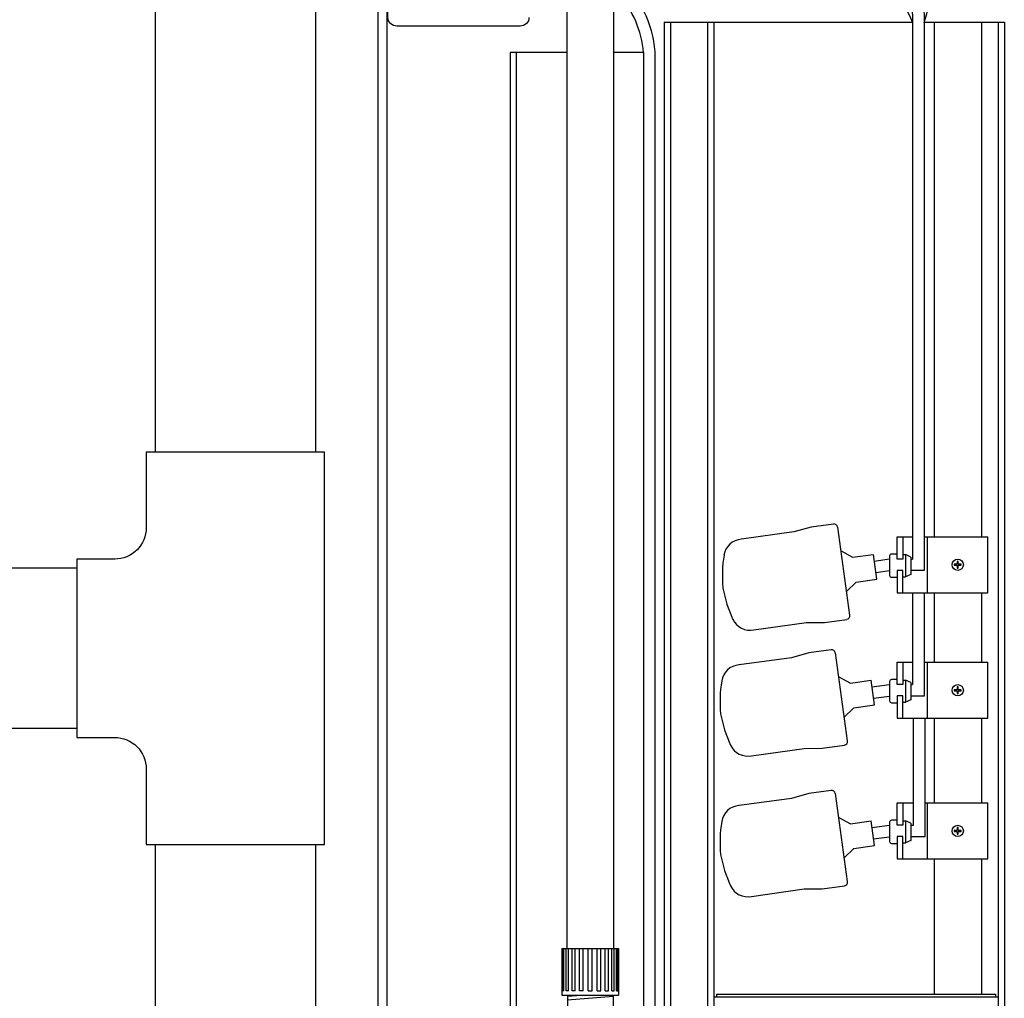
# Model space of a CAD drawing. Extents: x 0.5 to 10.9, y -0.4 to 7.5.
# Drawn here: x 7 to 8.1, y 3.7 to 4.8 of the extents above; entities that cross this region are included whole.
import ezdxf

# ---------------------------------------------------------------- set-up
doc = ezdxf.new("R2010")
doc.units = 0
doc.header["$LTSCALE"] = 0.5
doc.header["$MEASUREMENT"] = 0
doc.layers.get('0').update_dxf_attribs({"linetype": 'CONTINUOUS'})
for name, color, linetype in [('PVC', 2, 'CONTINUOUS'), ('RFLOAT', 9, 'CONTINUOUS'), ('SBOX', 9, 'CONTINUOUS'), ('TANK', 4, 'CONTINUOUS'), ('UNION', 2, 'CONTINUOUS')]:
    doc.layers.add(name, color=color, linetype=linetype)

msp = doc.modelspace()

# ---------------------------------------------------------------- linework, layer by layer
at = {"color": 7, "linetype": 'Continuous', "lineweight": 25}
msp.add_line((7.3828, 2.8711), (7.3828, 5.359), dxfattribs=at)
msp.add_lwpolyline([(7.3724, 2.8711), (7.3724, 5.359)], dxfattribs=at)
at = {"layer": 'PVC'}
for p, q in [((8.0225, 4.1984), (8.0225, 4.7998)), ((8.0775, 4.7998), (8.0775, 4.1984)), ((8.0225, 4.0519), (8.0225, 4.1331)), ((8.0775, 4.1331), (8.0775, 4.0519)), ((8.0225, 3.8876), (8.0225, 3.9865)), ((8.0775, 3.9865), (8.0775, 3.8876)), ((8.0225, 3.664), (8.0225, 3.8222)), ((8.0775, 3.8222), (8.0775, 3.664))]:
    msp.add_line(p, q, dxfattribs=at)
for points in [[(7.7068, 4.7998), (7.7068, 2.6253)], [(7.7068, 4.7998), (7.9969, 4.7998)], [(7.714, 4.7998), (7.714, 2.6253)], [(7.7575, 4.7998), (7.7575, 2.6253)], [(7.7646, 4.7998), (7.7646, 2.6253)], [(8.0105, 4.7998), (8.1043, 4.7998)], [(8.0971, 4.7998), (8.0971, 2.5896)], [(8.1043, 4.7998), (8.1043, 2.5896)], [(7.5928, 4.7643), (7.5265, 4.7643)], [(7.5265, 4.7643), (7.5265, 2.7106)], [(7.5337, 4.7643), (7.5337, 2.5907)], [(7.6828, 4.7643), (7.6476, 4.7643)], [(7.7646, 3.661), (8.0971, 3.661)], [(7.7679, 3.664), (8.0938, 3.664)], [(7.7679, 3.664), (7.7679, 3.661)], [(8.0938, 3.664), (8.0938, 3.661)]]:
    msp.add_lwpolyline(points, dxfattribs=at)
at = {"layer": 'RFLOAT'}
for p, q in [((7.9046, 4.2134), (7.8784, 4.2098)), ((7.8581, 4.2042), (7.7969, 4.1956)), ((7.8784, 4.2098), (7.8581, 4.2042)), ((7.9238, 4.1069), (7.9095, 4.2098)), ((7.9791, 4.1724), (7.9791, 4.1984)), ((7.9791, 4.1984), (7.9969, 4.1984)), ((7.9856, 4.1984), (7.9856, 4.1724)), ((8.0105, 4.1984), (8.085, 4.1984)), ((8.0146, 4.1331), (8.0146, 4.1984)), ((8.085, 4.1331), (8.085, 4.1984)), ((7.9134, 4.182), (7.927, 4.1745)), ((7.9552, 4.149), (7.9512, 4.1779)), ((7.9791, 4.1782), (7.9724, 4.1782)), ((7.9856, 4.1776), (7.9887, 4.1776)), ((7.9887, 4.1776), (7.9887, 4.1518)), ((7.9949, 4.1748), (7.9887, 4.1776)), ((7.9702, 4.1761), (7.9702, 4.1533)), ((7.9856, 4.1724), (7.9791, 4.1724)), ((7.9949, 4.1748), (7.9949, 4.1546)), ((8.0492, 4.1663), (8.0458, 4.1663)), ((8.0492, 4.1697), (8.0492, 4.1663)), ((8.0504, 4.1663), (8.0504, 4.1697)), ((8.0538, 4.1663), (8.0504, 4.1663)), ((7.9856, 4.1592), (7.9791, 4.1592)), ((7.9791, 4.1592), (7.9791, 4.1331)), ((7.9856, 4.1331), (7.9856, 4.1592)), ((7.9949, 4.1546), (7.9887, 4.1518)), ((8.0105, 4.159), (7.9949, 4.159)), ((8.0458, 4.1652), (8.0492, 4.1652)), ((8.0492, 4.1652), (8.0492, 4.1618)), ((8.0504, 4.1652), (8.0538, 4.1652)), ((8.0504, 4.1618), (8.0504, 4.1652)), ((7.9199, 4.1347), (7.931, 4.1456)), ((7.9724, 4.1511), (7.9791, 4.1511)), ((7.9856, 4.1518), (7.9887, 4.1518)), ((7.9791, 4.1331), (8.085, 4.1331)), ((7.8116, 4.0897), (7.8729, 4.0982)), ((7.8729, 4.0982), (7.8939, 4.0983)), ((7.8939, 4.0983), (7.9202, 4.102)), ((7.8757, 4.0628), (7.8554, 4.0572)), ((7.9019, 4.0665), (7.8757, 4.0628)), ((7.9211, 3.9599), (7.9068, 4.0628)), ((7.8554, 4.0572), (7.7942, 4.0487)), ((7.9791, 4.0258), (7.9791, 4.0519)), ((7.9791, 4.0519), (7.9969, 4.0519)), ((7.9856, 4.0519), (7.9856, 4.0258)), ((8.0105, 4.0519), (8.085, 4.0519)), ((8.0146, 3.9865), (8.0146, 4.0519)), ((8.085, 3.9865), (8.085, 4.0519)), ((7.9107, 4.035), (7.9243, 4.0275)), ((7.9525, 4.002), (7.9485, 4.0309)), ((7.9702, 4.0295), (7.9702, 4.0067)), ((7.9791, 4.0317), (7.9724, 4.0317)), ((7.9856, 4.031), (7.9887, 4.031)), ((7.9887, 4.031), (7.9887, 4.0052)), ((7.9949, 4.0282), (7.9887, 4.031)), ((7.9949, 4.0282), (7.9949, 4.008)), ((7.9856, 4.0258), (7.9791, 4.0258)), ((8.0492, 4.0198), (8.0458, 4.0198)), ((8.0458, 4.0186), (8.0492, 4.0186)), ((8.0492, 4.0232), (8.0492, 4.0198)), ((8.0492, 4.0186), (8.0492, 4.0152)), ((8.0504, 4.0198), (8.0504, 4.0232)), ((8.0538, 4.0198), (8.0504, 4.0198)), ((8.0504, 4.0186), (8.0538, 4.0186)), ((8.0504, 4.0152), (8.0504, 4.0186)), ((7.9791, 4.0126), (7.9791, 3.9865)), ((7.9856, 4.0126), (7.9791, 4.0126)), ((7.9856, 3.9865), (7.9856, 4.0126)), ((7.9856, 4.0052), (7.9887, 4.0052)), ((7.9949, 4.008), (7.9887, 4.0052)), ((8.0105, 4.0124), (7.9949, 4.0124)), ((7.9172, 3.9877), (7.9283, 3.9986)), ((7.9724, 4.0045), (7.9791, 4.0045)), ((7.9791, 3.9865), (8.085, 3.9865)), ((7.8089, 3.9427), (7.8702, 3.9513)), ((7.8702, 3.9513), (7.8912, 3.9514)), ((7.8912, 3.9514), (7.9175, 3.9551)), ((7.9019, 3.9022), (7.8757, 3.8985)), ((7.8554, 3.8929), (7.7942, 3.8844)), ((7.8757, 3.8985), (7.8554, 3.8929)), ((7.9211, 3.7956), (7.9068, 3.8985)), ((7.9791, 3.8615), (7.9791, 3.8876)), ((7.9791, 3.8876), (7.9983, 3.8876)), ((7.9856, 3.8876), (7.9856, 3.8615)), ((8.0118, 3.8876), (8.085, 3.8876)), ((8.0146, 3.8222), (8.0146, 3.8876)), ((8.085, 3.8222), (8.085, 3.8876)), ((7.9107, 3.8707), (7.9243, 3.8632)), ((7.9791, 3.8674), (7.9724, 3.8674)), ((7.9525, 3.8377), (7.9485, 3.8666)), ((7.9702, 3.8652), (7.9702, 3.8424)), ((7.9856, 3.8615), (7.9791, 3.8615)), ((7.9856, 3.8667), (7.9887, 3.8667)), ((7.9949, 3.8639), (7.9887, 3.8667)), ((7.9887, 3.8667), (7.9887, 3.8409)), ((7.9949, 3.8639), (7.9949, 3.8437)), ((8.0492, 3.8555), (8.0458, 3.8555)), ((8.0492, 3.8589), (8.0492, 3.8555)), ((8.0504, 3.8555), (8.0504, 3.8589)), ((8.0538, 3.8555), (8.0504, 3.8555)), ((7.9791, 3.8483), (7.9791, 3.8222)), ((7.9856, 3.8483), (7.9791, 3.8483)), ((7.9856, 3.8222), (7.9856, 3.8483)), ((8.0118, 3.8481), (7.9949, 3.8481)), ((8.0458, 3.8543), (8.0492, 3.8543)), ((8.0492, 3.8543), (8.0492, 3.8509)), ((8.0504, 3.8509), (8.0504, 3.8543)), ((8.0504, 3.8543), (8.0538, 3.8543)), ((7.9172, 3.8234), (7.9283, 3.8344)), ((7.9724, 3.8403), (7.9791, 3.8403)), ((7.9856, 3.8409), (7.9887, 3.8409)), ((7.9949, 3.8437), (7.9887, 3.8409)), ((7.9791, 3.8222), (8.085, 3.8222)), ((7.8089, 3.7784), (7.8702, 3.787)), ((7.8702, 3.787), (7.8912, 3.7871)), ((7.8912, 3.7871), (7.9175, 3.7908))]:
    msp.add_line(p, q, dxfattribs=at)
at = {"layer": 'RFLOAT', "linetype": 'Continuous'}
for p, q in [((7.927, 4.1745), (7.9512, 4.1779)), ((7.9523, 4.1701), (7.9702, 4.1726)), ((7.9949, 4.1725), (7.9969, 4.1725)), ((7.9542, 4.1567), (7.9702, 4.1589)), ((7.931, 4.1456), (7.9552, 4.149)), ((7.9243, 4.0275), (7.9485, 4.0309)), ((7.9496, 4.0232), (7.9702, 4.026)), ((7.9949, 4.026), (7.9969, 4.026)), ((7.9514, 4.0098), (7.9702, 4.0124)), ((7.9283, 3.9986), (7.9525, 4.002)), ((7.9243, 3.8632), (7.9485, 3.8666)), ((7.9496, 3.8589), (7.9702, 3.8617)), ((7.9949, 3.8617), (7.9983, 3.8617)), ((7.9514, 3.8455), (7.9702, 3.8481)), ((7.9283, 3.8344), (7.9525, 3.8377))]:
    msp.add_line(p, q, dxfattribs=at)
at = {"layer": 'RFLOAT'}
for centre in [(8.0498, 4.1658), (8.0498, 4.0192), (8.0498, 3.8549)]:
    msp.add_circle(centre, 0.0066, dxfattribs=at)
for centre, radius, start, end in [((7.9052, 4.2092), 0.00429, 7.9293, 97.9293), ((7.7982, 4.1739), 0.0218, 93.6137, 171.8112), ((7.9724, 4.1761), 0.00217, 90, 180), ((7.9288, 4.1526), 0.1541, 170.8799, 185.194), ((8.0498, 4.1658), 0.00402, 171.6582, 188.3418), ((8.0498, 4.1658), 0.00402, 81.6582, 98.3418), ((8.0498, 4.1658), 0.00402, 351.6582, 8.3418), ((8.0498, 4.1658), 0.00402, 261.6582, 278.3418), ((7.9724, 4.1533), 0.00217, 180, 270), ((7.9268, 4.1671), 0.1541, 190.6646, 204.9787), ((7.807, 4.111), 0.0218, 204.0474, 282.2449), ((7.9196, 4.1063), 0.00429, 277.9293, 7.9293), ((7.9025, 4.0622), 0.00429, 7.9293, 97.9293), ((7.7955, 4.027), 0.0218, 93.6137, 171.8112), ((7.9261, 4.0056), 0.1541, 170.8799, 185.194), ((7.9724, 4.0295), 0.00217, 90, 180), ((8.0498, 4.0192), 0.00402, 171.6582, 188.3418), ((8.0498, 4.0192), 0.00402, 81.6582, 98.3418), ((8.0498, 4.0192), 0.00402, 351.6582, 8.3418), ((7.9724, 4.0067), 0.00217, 180, 270), ((8.0498, 4.0192), 0.00402, 261.6582, 278.3418), ((7.9241, 4.0202), 0.1541, 190.6646, 204.9787), ((7.9169, 3.9593), 0.00429, 277.9293, 7.9293), ((7.8043, 3.964), 0.0218, 204.0474, 282.2449), ((7.9025, 3.8979), 0.00429, 7.9293, 97.9293), ((7.7955, 3.8627), 0.0218, 93.6137, 171.8112), ((7.9724, 3.8652), 0.00217, 90, 180), ((7.9261, 3.8413), 0.1541, 170.8799, 185.194), ((8.0498, 3.8549), 0.00402, 171.6582, 188.3418), ((8.0498, 3.8549), 0.00402, 81.6582, 98.3418), ((8.0498, 3.8549), 0.00402, 351.6582, 8.3418), ((8.0498, 3.8549), 0.00402, 261.6582, 278.3418), ((7.9724, 3.8424), 0.00217, 180, 270), ((7.9241, 3.8559), 0.1541, 190.6646, 204.9787), ((7.8043, 3.7997), 0.0218, 204.0474, 282.2449), ((7.9169, 3.795), 0.00429, 277.9293, 7.9293)]:
    msp.add_arc(centre, radius, start, end, dxfattribs=at)
at = {"layer": 'SBOX'}
for points in [[(7.5487, 4.8053, -0.414214), (7.5385, 4.795), (7.3941, 4.795, -0.414214), (7.3839, 4.8053), (7.3839, 5.0591)], [(8.0105, 4.7992, 0.45365), (7.9399, 4.9293, 0.049777), (7.8175, 4.9444, -0.023255), (7.7675, 4.9479, -0.023255)], [(7.6973, 4.9135, -0.035941), (7.9308, 4.8962, -0.386566), (8.0105, 4.7992)], [(7.6693, 4.8997, -0.040273), (7.9289, 4.8828, -0.386566), (7.9969, 4.7998)], [(7.9969, 4.7998, 0.368208), (7.9132, 4.8483, -0.062842), (7.7284, 4.8381, 0.012505), (7.6647, 4.8409, 0.012505)]]:
    msp.add_lwpolyline(points, format="xyb", dxfattribs=at)
for points in [[(7.9969, 4.7998), (7.9969, 4.1725)], [(8.0105, 4.7998), (8.0105, 4.159)], [(7.6963, 3.3886), (7.6963, 4.765)], [(7.6828, 3.4252), (7.6828, 4.7643)], [(7.9969, 4.1331), (7.9969, 4.026)], [(8.0105, 4.1331), (8.0105, 4.0124)], [(7.9983, 3.8617), (7.9983, 3.9865)], [(8.0118, 3.8481), (8.0118, 3.9865)]]:
    msp.add_lwpolyline(points, dxfattribs=at)
for radius, start, end in [(0.1409, 5.6123, 46.0527), (0.1273, 5.9035, 39.8432)]:
    msp.add_arc((7.5561, 4.7512), radius, start, end, dxfattribs=at)
at = {"layer": 'TANK'}
for points in [[(7.1117, 4.9338), (7.1117, 4.2973)], [(7.2992, 4.9314), (7.2992, 4.2973)], [(7.0203, 4.162), (6.1405, 4.162)], [(7.0203, 3.9745), (6.1405, 3.9745)], [(7.1117, 3.8391), (7.1117, 2.9401)], [(7.2992, 3.8391), (7.2992, 2.9401)]]:
    msp.add_lwpolyline(points, dxfattribs=at)
for points in [[(7.3096, 3.8391), (7.3096, 4.2973), (7.1013, 4.2973), (7.1013, 4.2091, -0.414214), (7.0646, 4.1724), (7.0203, 4.1724), (7.0203, 3.964), (7.0646, 3.964, -0.414214)], [(7.0646, 3.964, -0.414214), (7.1013, 3.9273), (7.1013, 3.8391), (7.3096, 3.8391)]]:
    msp.add_lwpolyline(points, format="xyb", dxfattribs=at)
at = {"layer": 'UNION'}
for points in [[(7.5928, 4.8239), (7.5928, 3.7175)], [(7.6476, 4.8239), (7.6476, 3.7175)], [(7.5871, 3.7175), (7.6533, 3.7175)], [(7.5871, 3.7175), (7.5871, 3.6631)], [(7.588, 3.6682), (7.588, 3.7175)], [(7.5894, 3.6682), (7.5894, 3.7175)], [(7.5921, 3.6682), (7.5921, 3.7175)], [(7.5947, 3.6682), (7.5947, 3.7175)], [(7.599, 3.6682), (7.599, 3.7175)], [(7.6025, 3.6682), (7.6025, 3.7175)], [(7.6079, 3.6682), (7.6079, 3.7175)], [(7.6121, 3.6682), (7.6121, 3.7175)], [(7.618, 3.6682), (7.618, 3.7175)], [(7.6224, 3.6682), (7.6224, 3.7175)], [(7.6283, 3.6682), (7.6283, 3.7175)], [(7.6325, 3.6682), (7.6325, 3.7175)], [(7.6379, 3.6682), (7.6379, 3.7175)], [(7.6415, 3.6682), (7.6415, 3.7175)], [(7.6457, 3.6682), (7.6457, 3.7175)], [(7.6483, 3.6682), (7.6483, 3.7175)], [(7.651, 3.6682), (7.651, 3.7175)], [(7.6524, 3.6682), (7.6524, 3.7175)], [(7.6533, 3.7175), (7.6533, 3.6631)], [(7.5871, 3.6631), (7.6533, 3.6631)], [(7.5894, 3.6682), (7.588, 3.6682)], [(7.5947, 3.6682), (7.5921, 3.6682)], [(7.5936, 3.6618), (7.6101, 3.6631)], [(7.5936, 3.6631), (7.5936, 3.644)], [(7.5936, 3.6577), (7.6469, 3.6618)], [(7.6025, 3.6682), (7.599, 3.6682)], [(7.6121, 3.6682), (7.6079, 3.6682)], [(7.618, 3.6682), (7.6224, 3.6682)], [(7.6283, 3.6682), (7.6325, 3.6682)], [(7.6379, 3.6682), (7.6415, 3.6682)], [(7.6457, 3.6682), (7.6483, 3.6682)], [(7.6469, 3.6631), (7.6469, 3.644)], [(7.651, 3.6682), (7.6524, 3.6682)]]:
    msp.add_lwpolyline(points, dxfattribs=at)

doc.saveas('drawing.dxf')
